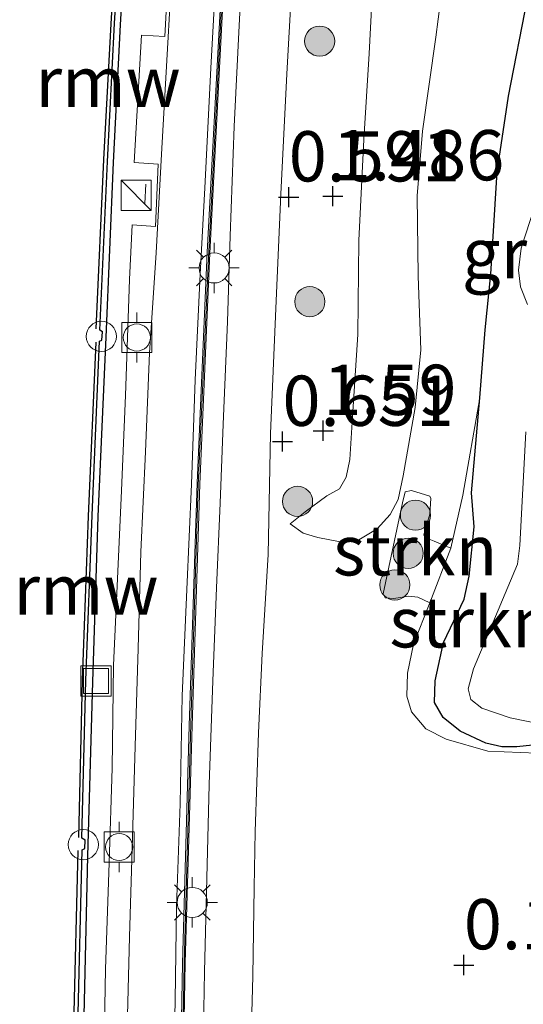
# Model space of a CAD drawing. Units: metres. Extents: x 127412 to 129371, y 462500 to 468753.
# Drawn here: x 128149 to 128174, y 465489 to 465538 of the extents above; entities that cross this region are included whole.
import ezdxf
from ezdxf.enums import TextEntityAlignment as Align

# ---------------------------------------------------------------- set-up
doc = ezdxf.new("R2010")
doc.units = ezdxf.units.M
doc.linetypes.add('IE-TERREINAFSCHEIDING', pattern=[10, 8, -2])
doc.layers.get('0').update_dxf_attribs({"lineweight": 25})
for name, color, linetype, lineweight in [('B-ME-GC-DAMWAND-GV-B6', 10, 'Continuous', 25), ('B-ME-GR-BOOM-S-B1', 93, 'Continuous', 18), ('B-ME-GR-STRUIKEN-GV-B6', 93, 'Continuous', 18), ('B-ME-GW-HOOGTEPUNT-S-B1', 10, 'Continuous', 25), ('B-ME-GW-INSTEEKWATERGANG-L-B1', 10, 'Continuous', 25), ('B-ME-GW-KRUINLIJN-L-B1', 93, 'Continuous', 18), ('B-ME-GW-TEENLIJN-L-B1', 93, 'Continuous', 18), ('B-ME-IE-GRASLAND-GV-B6', 93, 'Continuous', 18), ('B-ME-IE-INRICHTINGSELEMENT-S-B1', 253, 'Continuous', 18), ('B-ME-IE-MEUBILAIR_WEGMEUBILAIR-LICHTMAST-S-B1', 8, 'Continuous', 18), ('B-ME-IE-TERREINAFSCHEIDING-RASTERHEKWERK-L-B1', 8, 'IE-TERREINAFSCHEIDING', 18), ('B-ME-KW-REMMINGWERK-L-B1', 10, 'Continuous', 25), ('B-ME-MW-MUUR-GV-B6', 8, 'IE-TERREINAFSCHEIDING-KUNSTMATIG', 18), ('B-ME-MW-MUUR-L-B1', 8, 'IE-TERREINAFSCHEIDING-KUNSTMATIG', 18), ('B-ME-OB-WATERLIJN-L-B1', 133, 'OB-WATERLIJN', 18), ('B-ME-OG-WATER-GV-B6', 153, 'Continuous', 18), ('B-ME-VH-VERH_SOORT-BITUMEN-GV-B6', 8, 'IE-TERREINAFSCHEIDING-NATUURLIJK-HOUTWAL', 18), ('B-ME-VH-VERH_SOORT-GV-B6', 8, 'Continuous', 18), ('B-ME-VH-VERH_SOORT-ONVERHARD-GV-B6', 8, 'Continuous', 18), ('B-ME-VV-BOLDER-S-B1', 213, 'Continuous', 18)]:
    doc.layers.add(name, color=color, linetype=linetype, lineweight=lineweight)
doc.styles.add('NLCS-ISO', font='NLCS-ISO.TTF')
doc.linetypes.add('IE-TERREINAFSCHEIDING-KUNSTMATIG', pattern='A,4,[82,NLCS.SHX,S=0.75,R=90,X=0,Y=0],4,-2', length=10)
doc.linetypes.add('IE-TERREINAFSCHEIDING-NATUURLIJK-HOUTWAL', pattern='A,7,-1.5,[67,NLCS.SHX,S=0.75,R=45,X=0,Y=0],-1.5,7,-1.5,[70,NLCS.SHX,S=0.75,R=0,X=0,Y=0],-1.5', length=20)
doc.linetypes.add('OB-WATERLIJN', pattern='A,10,[32,NLCS.SHX,S=2,R=0,X=0,Y=0],-12', length=22)

# ---------------------------------------------------------------- blocks, each defined once
blk = doc.blocks.new('bolder')
for p, q in [((-0.75, 0.75), (-0.75, -0.75)), ((0.75, 0.75), (-0.75, 0.75)), ((0.75, -0.75), (0.75, 0.75)), ((-0.75, 0), (-1.25, 0)), ((0.75, 0), (1.25, 0)), ((-0.75, -0.75), (0.75, -0.75))]:
    blk.add_line(p, q)
blk.add_circle((0, 0), 0.673)
blk = doc.blocks.new('kast')
blk.add_line((-0.75, -0.75), (0.75, 0.75))
blk.add_lwpolyline([(-0.75, 0.75), (0.75, 0.75), (0.75, -0.75), (-0.75, -0.75)], close=True)
blk = doc.blocks.new('put')
for p, q in [((0.75, 0.75), (-0.75, 0.75)), ((-0.75, 0.75), (-0.75, -0.75)), ((0.75, -0.75), (0.75, 0.75)), ((-0.75, -0.75), (0.75, -0.75))]:
    blk.add_line(p, q)
blk.add_lwpolyline([(-0.625, 0.625), (0.625, 0.625), (0.625, -0.625), (-0.625, -0.625)], close=True)
blk = doc.blocks.new('dtb')
blk.add_circle((0, 0), 0.75)
blk = doc.blocks.new('boom')
blk.add_hatch(color=256).paths.add_polyline_path([(-0.75, 0, 1), (0.75, 0, 1)])
blk.add_circle((0, 0), 0.75)
blk = doc.blocks.new('hoogtepunt')
for p, q in [((0, 0.5), (0, -0.5)), ((-0.5, 0), (0.5, 0))]:
    blk.add_line(p, q)
blk = doc.blocks.new('lantaarnpaal')
for p, q in [((0, 0.75), (0, 1.25)), ((-0.884, 0.884), (-0.53, 0.53)), ((0.53, 0.53), (0.884, 0.884)), ((-0.75, 0), (-1.25, 0)), ((0.75, 0), (1.25, 0)), ((-0.53, -0.53), (-0.884, -0.884)), ((0, -0.75), (0, -1.25)), ((0.53, -0.53), (0.884, -0.884))]:
    blk.add_line(p, q)
blk.add_circle((0, 0), 0.75)

msp = doc.modelspace()

# ---------------------------------------------------------------- linework, layer by layer
at = {"layer": 'B-ME-GC-DAMWAND-GV-B6'}
for points in [[(128151.752, 465488.166, -0.25), (128151.969, 465496.992, -0.25), (128152.105, 465497.056, -0.25), (128152.13, 465497.46, -0.25), (128151.965, 465497.563, -0.25), (128152.162, 465505.401, -0.25), (128152.463, 465513.62, -0.25), (128152.828, 465522.279, -0.25), (128152.952, 465522.315, -0.25), (128152.984, 465522.743, -0.25), (128152.859, 465522.819, -0.25), (128153.241, 465531.21, -0.25), (128153.584, 465538.073, -0.25), (128154.143, 465547.469, -0.25), (128154.282, 465547.504, -0.25), (128154.313, 465547.929, -0.25), (128154.174, 465547.999, -0.25), (128155.016, 465560.445, -0.25), (128155.841, 465571.87, -0.25), (128155.952, 465571.902, -0.25), (128155.992, 465572.352, -0.25), (128155.894, 465572.413, -0.25), (128156.905, 465585.332, -0.25), (128157.855, 465596.063, -0.25)], [(128158.116, 465595.999, 0.746), (128157.151, 465585.17, 0.727), (128156.12, 465571.777, 0.737), (128155.269, 465560.112, 0.691), (128154.426, 465547.426, 0.647), (128153.858, 465538.006, 0.621), (128153.515, 465531.16, 0.601), (128153.147, 465522.475, 0.585), (128152.758, 465513.55, 0.583), (128152.482, 465505.345, 0.6), (128152.241, 465496.672, 0.604), (128152.046, 465488.022, 0.602)]]:
    msp.add_polyline3d(points, dxfattribs=at)
at = {"layer": 'B-ME-GR-STRUIKEN-GV-B6'}
for points in [[(128175.5897, 465502.3272, -0.2723), (128173.5698, 465502.1041, -0.2723), (128172.8352, 465502.1045, -0.2723), (128172.0257, 465502.2843, -0.2723), (128170.7591, 465502.8813, -0.2723), (128169.9091, 465503.562, -0.2723), (128169.4872, 465504.313, -0.2723), (128169.5105, 465505.3822, -0.2723), (128169.9276, 465507.2961, -0.2723), (128170.9591, 465509.4545, -0.2723), (128171.199, 465510.5961, -0.2723), (128171.4534, 465513.0441, -0.2723), (128171.3198, 465514.7341, -0.2723), (128171.7353, 465519.4607, -0.1317), (128171.9972, 465522.8337, -0.2564), (128172.2812, 465525.6069, -0.2779), (128172.5968, 465530.6875, -0.3252), (128173.159, 465534.4599, -0.351), (128174.1096, 465539.3081, -0.2349)], [(128174.8902, 465530.2646, -1.2559), (128173.7845, 465526.9009, -1.2559), (128173.6556, 465525.8077, -1.2559), (128173.7519, 465524.97, -1.2559), (128174.0982, 465524.0882, -1.2559)], [(128174.5629, 465501.7923, -0.0974), (128172.1281, 465501.8862, -0.0314), (128170.0583, 465502.4868, 0.0379), (128169.0539, 465502.9986, 0.0313), (128168.3469, 465503.8526, 0.1435), (128168.1097, 465504.6261, 0.2359), (128168.1474, 465505.7676, 0.292), (128168.4396, 465507.214, 0.2821), (128169.2471, 465509.27, 0.1722), (128170.2927, 465511.9807, 0.0353), (128170.8883, 465514.6105, -0.0715), (128171.7353, 465519.4607, -0.1317), (128171.3198, 465514.7341, -0.2723), (128171.4534, 465513.0441, -0.2723), (128171.199, 465510.5961, -0.2723), (128170.9591, 465509.4545, -0.2723), (128169.9276, 465507.2961, -0.2723), (128169.5105, 465505.3822, -0.2723), (128169.4872, 465504.313, -0.2723), (128169.9091, 465503.562, -0.2723), (128170.7591, 465502.8813, -0.2723), (128172.0257, 465502.2843, -0.2723), (128172.8352, 465502.1045, -0.2723), (128173.5698, 465502.1041, -0.2723), (128175.5897, 465502.3272, -0.2723)], [(128174.0272, 465517.7606, -1.2559), (128173.7313, 465512.1079, -1.2559), (128173.6051, 465511.1861, -1.2559), (128171.4162, 465505.9879, -1.2559), (128171.1496, 465504.9944, -1.2559), (128171.2932, 465504.4516, -1.2559), (128171.8428, 465504.0346, -1.2559), (128173.2371, 465503.5509, -1.2559), (128174.7874, 465503.2372, -1.2559)], [(128170.2927, 465511.9807, 0.0353), (128169.2471, 465509.27, 0.1722), (128168.647, 465509.5525, 0.3614), (128168.2096, 465509.6034, 0.413), (128167.4555, 465509.4764, 0.4818), (128167.0271, 465509.5057, 0.5334), (128166.9257, 465509.7121, 0.5377), (128167.896, 465514.2335, 0.4775), (128168.0174, 465514.7816, 0.4216), (128168.3478, 465514.8536, 0.3743), (128169.2524, 465514.5713, 0.2797), (128169.2967, 465514.4528, 0.2668), (128169.2432, 465513.6691, 0.3055), (128168.9531, 465512.6496, 0.327), (128169.058, 465512.4954, 0.3012), (128169.4667, 465512.331, 0.2754), (128170.2927, 465511.9807, 0.0353)]]:
    msp.add_polyline3d(points, dxfattribs=at)
at = {"layer": 'B-ME-GW-INSTEEKWATERGANG-L-B1'}
msp.add_polyline3d([(128175.5897, 465502.3272, -0.2723), (128173.5698, 465502.1041, -0.2723), (128172.8352, 465502.1045, -0.2723), (128172.0257, 465502.2843, -0.2723), (128170.7591, 465502.8813, -0.2723), (128169.9091, 465503.562, -0.2723), (128169.4872, 465504.313, -0.2723), (128169.5105, 465505.3822, -0.2723), (128169.9276, 465507.2961, -0.2723), (128170.9591, 465509.4545, -0.2723), (128171.199, 465510.5961, -0.2723), (128171.4534, 465513.0441, -0.2723), (128171.3198, 465514.7341, -0.2723), (128171.7353, 465519.4607, -0.1317), (128171.9972, 465522.8337, -0.2564), (128172.2812, 465525.6069, -0.2779), (128172.5968, 465530.6875, -0.3252), (128173.159, 465534.4599, -0.351), (128174.1096, 465539.3081, -0.2349)], dxfattribs=at)
at = {"layer": 'B-ME-GW-KRUINLIJN-L-B1'}
for points in [[(128169.4733, 465581.014, 0.4663), (128169.2976, 465580.2123, 0.9118), (128169.1206, 465579.5073, 1.2946), (128169.008, 465578.6852, 1.4728), (128168.9094, 465577.2417, 1.5916), (128168.7251, 465572.7747, 1.5421), (128168.452, 465566.0659, 1.4365), (128168.2658, 465561.0996, 1.4035), (128167.7834, 465557.4586, 1.387), (128167.6268, 465554.9314, 1.4761), (128167.2342, 465550.5995, 1.4497), (128166.7745, 465545.1684, 1.4893), (128166.4614, 465541.0567, 1.5355), (128166.2439, 465536.5759, 1.4497), (128165.9679, 465532.3004, 1.5223), (128165.7217, 465527.2818, 1.4926), (128165.6685, 465522.6125, 1.5355), (128165.4041, 465518.5054, 1.5718), (128165.276, 465516.3953, 1.6279), (128165.0943, 465515.5053, 1.6411), (128164.7656, 465514.9396, 1.5553), (128164.1374, 465514.5878, 1.4431), (128163.0517, 465513.7918, 1.2121), (128162.3064, 465513.185, 0.7501)], [(128177.2953, 465502.8706, -0.2723), (128176.1007, 465502.1304, -0.1403), (128174.5629, 465501.7923, -0.0974), (128172.1281, 465501.8862, -0.0314), (128170.0583, 465502.4868, 0.0379), (128169.0539, 465502.9986, 0.0313), (128168.3469, 465503.8526, 0.1435), (128168.1097, 465504.6261, 0.2359), (128168.1474, 465505.7676, 0.292), (128168.4396, 465507.214, 0.2821), (128169.2471, 465509.27, 0.1722), (128170.2927, 465511.9807, 0.0353), (128170.8883, 465514.6105, -0.0715), (128171.7353, 465519.4607, -0.1317)]]:
    msp.add_polyline3d(points, dxfattribs=at)
at = {"layer": 'B-ME-GW-TEENLIJN-L-B1'}
msp.add_polyline3d([(128162.3064, 465513.185, 0.7501), (128162.9553, 465512.7349, 0.7633), (128163.6891, 465512.5075, 0.7204), (128164.795, 465512.303, 0.6874), (128165.6361, 465512.3503, 0.6181), (128166.6359, 465512.9507, 0.6082), (128167.2717, 465513.6485, 0.5158), (128167.6697, 465514.4028, 0.4597), (128167.9187, 465515.5702, 0.3871), (128168.522, 465518.9773, 0.0934), (128168.7989, 465521.8507, -0.0188), (128168.6777, 465525.5007, -0.0188), (128168.6201, 465529.4927, 0.0043), (128168.889, 465532.7212, 0.0142), (128169.5463, 465537.3896, -0.0617), (128170.3544, 465543.675, -0.1376)], dxfattribs=at)
at = {"layer": 'B-ME-IE-GRASLAND-GV-B6'}
for points in [[(128162.8828, 465593.8624, 0.9713), (128162.233, 465586.666, 0.855), (128162.1384, 465585.5045, 0.9407), (128162.0655, 465585.5107, 0.9407), (128161.4673, 465578.4814, 0.947), (128161.5655, 465578.473, 0.947), (128161.291, 465575.103, 0.9448), (128160.447, 465563.102, 0.9138), (128159.598, 465551.12, 0.8547), (128158.844, 465539.049, 0.7982), (128158.181, 465526.697, 0.7688), (128157.697, 465515.224, 0.7582), (128157.283, 465503.15, 0.7635), (128156.961, 465491.327, 0.7973), (128156.793, 465482.174, 0.8284)], [(128156.934, 465482.129, 0.6345), (128157.099, 465491.361, 0.6224), (128157.437, 465503.151, 0.6029), (128157.826, 465515.16, 0.5952), (128158.321, 465526.647, 0.5997), (128158.972, 465539.033, 0.6523), (128159.732, 465550.967, 0.6654), (128160.57, 465563.084, 0.6235), (128161.426, 465575.013, 0.6212), (128161.7043, 465578.4612, 0.5984), (128161.758, 465578.4566, 0.5984), (128162.3562, 465585.486, 0.6194), (128162.2719, 465585.4931, 0.6194), (128162.369, 465586.696, 0.614), (128163.0136, 465593.8498, 0.6143)], [(128163.7669, 465592.7919, 0.6604), (128163.2724, 465587.3551, 0.6436), (128162.7483, 465579.8337, 0.631), (128162.285, 465574.1025, 0.673), (128161.8756, 465569.1911, 0.6877), (128161.4749, 465564.3016, 0.6604), (128161.0991, 465559.4771, 0.6688), (128160.7575, 465554.3273, 0.6919), (128160.4428, 465548.7449, 0.6604), (128160.1072, 465543.7587, 0.6562), (128159.7958, 465538.2992, 0.6688), (128159.5273, 465532.9444, 0.6814), (128159.3258, 465527.5183, 0.6625), (128159.2024, 465523.2354, 0.6646), (128158.9831, 465518.149, 0.6709), (128158.8269, 465514.2118, 0.6772), (128158.6478, 465510.0148, 0.6499), (128158.4649, 465505.3873, 0.5911), (128158.2873, 465500.2365, 0.6478), (128158.1735, 465495.5684, 0.6478), (128158.0556, 465490.9159, 0.7024), (128157.969, 465486.2716, 0.6814)], [(128159.8653, 465590.2083, 0.8871), (128159.3434, 465585.0451, 0.8829), (128159.0137, 465580.7455, 0.8829), (128158.6555, 465574.9764, 0.8787), (128158.2757, 465569.3421, 0.8808), (128157.8654, 465563.7868, 0.8661), (128157.5394, 465559.2409, 0.8598), (128157.132, 465553.8033, 0.8388), (128156.9028, 465548.2715, 0.8178), (128156.5599, 465542.9525, 0.801), (128156.2372, 465537.1041, 0.7779), (128155.9202, 465531.5629, 0.7506), (128155.6474, 465526.6698, 0.7485), (128155.3231, 465521.6982, 0.7464), (128155.1204, 465516.7799, 0.7317), (128154.8934, 465511.8068, 0.7443), (128154.7497, 465507.0023, 0.7485), (128154.6121, 465502.1359, 0.7695), (128154.4828, 465497.6175, 0.7779), (128154.3283, 465492.6548, 0.759), (128154.1928, 465487.4447, 0.7842)], [(128156.4801, 465484.0909, 0.8437), (128156.588, 465489.4977, 0.8374), (128156.6563, 465494.174, 0.829), (128156.8508, 465499.2724, 0.8269), (128156.9508, 465504.6387, 0.7849), (128157.1743, 465509.935, 0.8038), (128157.4081, 465515.1589, 0.8059), (128157.5834, 465520.3509, 0.8059), (128157.8445, 465525.5985, 0.8248), (128158.0717, 465529.9, 0.8143), (128158.3656, 465535.8529, 0.8458), (128158.6284, 465540.6749, 0.8647), (128158.9222, 465546.0998, 0.8836), (128159.2452, 465551.1278, 0.8962), (128159.6786, 465557.0969, 0.9298), (128160.0684, 465563.0279, 0.9466), (128160.4433, 465568.3651, 0.9676), (128160.805, 465573.5085, 0.9592), (128161.2024, 465578.875, 0.9529), (128161.6458, 465584.464, 0.9403), (128162.0862, 465589.7096, 0.9361)], [(128160.3242, 465485.8347, 0.614), (128160.4516, 465490.7018, 0.5951), (128160.5174, 465495.1168, 0.5762), (128160.5635, 465497.8925, 0.5972), (128160.7397, 465502.7973, 0.5321), (128160.9166, 465506.7382, 0.5657), (128161.2126, 465511.6707, 0.5972), (128161.3263, 465517.6872, 0.6119), (128161.6022, 465523.9028, 0.5972), (128161.8467, 465529.5823, 0.5888), (128162.1369, 465535.556, 0.5909), (128162.4857, 465541.7871, 0.5888), (128162.8737, 465548.2156, 0.6329), (128163.3396, 465554.5105, 0.6245), (128163.7308, 465560.6106, 0.6245), (128164.2809, 465567.8381, 0.6098), (128164.6265, 465573.121, 0.6245), (128165.3099, 465581.7965, 0.6221), (128167.3741, 465581.6389, 0.5557), (128167.7936, 465587.7785, 0.5061), (128165.8364, 465587.935, 0.5929), (128165.9029, 465588.9251, 0.5905)], [(128170.3544, 465543.675, -0.1376), (128169.5463, 465537.3896, -0.0617), (128168.889, 465532.7212, 0.0142), (128168.6201, 465529.4927, 0.0043), (128168.6777, 465525.5007, -0.0188), (128168.7989, 465521.8507, -0.0188), (128168.522, 465518.9773, 0.0934), (128167.9187, 465515.5702, 0.3871), (128167.6697, 465514.4028, 0.4597), (128167.2717, 465513.6485, 0.5158), (128166.6359, 465512.9507, 0.6082), (128165.6361, 465512.3503, 0.6181), (128164.795, 465512.303, 0.6874), (128163.6891, 465512.5075, 0.7204), (128162.9553, 465512.7349, 0.7633), (128162.3064, 465513.185, 0.7501)], [(128162.3064, 465513.185, 0.7501), (128162.9553, 465512.7349, 0.7633), (128163.6891, 465512.5075, 0.7204), (128164.795, 465512.303, 0.6874), (128165.6361, 465512.3503, 0.6181), (128166.6359, 465512.9507, 0.6082), (128167.2717, 465513.6485, 0.5158), (128167.6697, 465514.4028, 0.4597), (128167.9187, 465515.5702, 0.3871), (128168.522, 465518.9773, 0.0934), (128168.7989, 465521.8507, -0.0188), (128168.6777, 465525.5007, -0.0188), (128168.6201, 465529.4927, 0.0043), (128168.889, 465532.7212, 0.0142), (128169.5463, 465537.3896, -0.0617), (128170.3544, 465543.675, -0.1376)], [(128153.0264, 465485.5267, 0.6788), (128153.1376, 465491.0564, 0.6746), (128153.3083, 465496.3307, 0.6809), (128153.4566, 465501.0528, 0.6809), (128153.5341, 465506.1643, 0.6683), (128153.7202, 465510.0892, 0.6725), (128153.9271, 465514.8432, 0.6578), (128154.1271, 465519.5721, 0.6599), (128154.3264, 465525.3417, 0.6557), (128154.465, 465528.055, 0.6599), (128155.6139, 465527.9762, 0.6872), (128155.7486, 465531.074, 0.7082), (128154.5541, 465531.1505, 0.6788), (128154.9154, 465537.4885, 0.7061), (128156.0748, 465537.4247, 0.7334), (128156.3144, 465541.756, 0.7544)], [(128162.3064, 465513.185, 0.7501), (128163.0517, 465513.7918, 1.2121), (128164.1374, 465514.5878, 1.4431), (128164.7656, 465514.9396, 1.5553), (128165.0943, 465515.5053, 1.6411), (128165.276, 465516.3953, 1.6279), (128165.4041, 465518.5054, 1.5718), (128165.6685, 465522.6125, 1.5355), (128165.7217, 465527.2818, 1.4926), (128165.9679, 465532.3004, 1.5223), (128166.2439, 465536.5759, 1.4497), (128166.4614, 465541.0567, 1.5355)], [(128166.4614, 465541.0567, 1.5355), (128166.2439, 465536.5759, 1.4497), (128165.9679, 465532.3004, 1.5223), (128165.7217, 465527.2818, 1.4926), (128165.6685, 465522.6125, 1.5355), (128165.4041, 465518.5054, 1.5718), (128165.276, 465516.3953, 1.6279), (128165.0943, 465515.5053, 1.6411), (128164.7656, 465514.9396, 1.5553), (128164.1374, 465514.5878, 1.4431), (128163.0517, 465513.7918, 1.2121), (128162.3064, 465513.185, 0.7501)], [(128174.1096, 465539.3081, -0.2349), (128173.159, 465534.4599, -0.351), (128172.5968, 465530.6875, -0.3252), (128172.2812, 465525.6069, -0.2779), (128171.9972, 465522.8337, -0.2564), (128171.7353, 465519.4607, -0.1317), (128170.8883, 465514.6105, -0.0715), (128170.2927, 465511.9807, 0.0353), (128169.4667, 465512.331, 0.2754), (128169.058, 465512.4954, 0.3012), (128168.9531, 465512.6496, 0.327), (128169.2432, 465513.6691, 0.3055), (128169.2967, 465514.4528, 0.2668), (128169.2524, 465514.5713, 0.2797), (128168.3478, 465514.8536, 0.3743), (128168.0174, 465514.7816, 0.4216), (128167.896, 465514.2335, 0.4775), (128166.9257, 465509.7121, 0.5377), (128167.0271, 465509.5057, 0.5334), (128167.4555, 465509.4764, 0.4818), (128168.2096, 465509.6034, 0.413), (128168.647, 465509.5525, 0.3614), (128169.2471, 465509.27, 0.1722), (128168.4396, 465507.214, 0.2821), (128168.1474, 465505.7676, 0.292), (128168.1097, 465504.6261, 0.2359), (128168.3469, 465503.8526, 0.1435), (128169.0539, 465502.9986, 0.0313), (128170.0583, 465502.4868, 0.0379), (128172.1281, 465501.8862, -0.0314), (128174.5629, 465501.7923, -0.0974)]]:
    msp.add_polyline3d(points, dxfattribs=at)
at = {"layer": 'B-ME-IE-TERREINAFSCHEIDING-RASTERHEKWERK-L-B1'}
msp.add_line((128155.0885, 465529.1253, 0.651), (128155.1419, 465530.086, 0.651), dxfattribs=at)
at = {"layer": 'B-ME-KW-REMMINGWERK-L-B1'}
for points in [[(128153.948, 465547.446, 0.505), (128153.396, 465538.055, 0.454), (128153.034, 465531.307, 0.436), (128152.659, 465522.89, 0.437)], [(128152.646, 465522.228, 0.436), (128152.273, 465513.566, 0.43), (128151.968, 465505.425, 0.438), (128151.798, 465497.606, 0.453)], [(128151.762, 465496.958, 0.453), (128151.543, 465488.233, 0.444), (128151.416, 465479.527, 0.441), (128151.369, 465473.341, 0.444)]]:
    msp.add_polyline3d(points, dxfattribs=at)
at = {"layer": 'B-ME-MW-MUUR-GV-B6'}
for points in [[(128156.793, 465482.174, 0.8284), (128156.961, 465491.327, 0.7973), (128157.283, 465503.15, 0.7635), (128157.697, 465515.224, 0.7582), (128158.181, 465526.697, 0.7688), (128158.844, 465539.049, 0.7982), (128159.598, 465551.12, 0.8547), (128160.447, 465563.102, 0.9138), (128161.291, 465575.103, 0.9448), (128161.5655, 465578.473, 0.947), (128161.4673, 465578.4814, 0.947), (128162.0655, 465585.5107, 0.9407), (128162.1384, 465585.5045, 0.9407), (128162.233, 465586.666, 0.855), (128162.8828, 465593.8624, 0.9713)], [(128163.0136, 465593.8498, 0.6143), (128162.369, 465586.696, 0.614), (128162.2719, 465585.4931, 0.6194), (128162.3562, 465585.486, 0.6194), (128161.758, 465578.4566, 0.5984), (128161.7043, 465578.4612, 0.5984), (128161.426, 465575.013, 0.6212), (128160.57, 465563.084, 0.6235), (128159.732, 465550.967, 0.6654), (128158.972, 465539.033, 0.6523), (128158.321, 465526.647, 0.5997), (128157.826, 465515.16, 0.5952), (128157.437, 465503.151, 0.6029), (128157.099, 465491.361, 0.6224), (128156.934, 465482.129, 0.6345)]]:
    msp.add_polyline3d(points, dxfattribs=at)
at = {"layer": 'B-ME-MW-MUUR-L-B1'}
msp.add_polyline3d([(128156.881, 465482.24, 1.275), (128157.048, 465491.327, 1.269), (128157.372, 465503.245, 1.266), (128157.741, 465515.107, 1.276), (128158.261, 465526.738, 1.265), (128158.892, 465538.883, 1.254), (128159.687, 465551.149, 1.272), (128160.512, 465563.119, 1.267), (128161.358, 465575.059, 1.257), (128162.308, 465586.584, 1.26), (128163.302, 465597.925, 1.259), (128163.939, 465604.283, 1.252), (128165.179, 465616.187, 1.262), (128166.456, 465627.709, 1.253), (128167.882, 465639.794, 1.254), (128169.248, 465650.592, 1.253), (128171.141, 465664.753, 1.256), (128172.917, 465676.947, 1.258), (128174.404, 465686.781, 1.244), (128175.528, 465693.955, 1.253), (128176.963, 465702.699, 1.246), (128178.581, 465712.258, 1.251), (128179.977, 465720.453, 1.25), (128182.15, 465733.26, 1.249)], dxfattribs=at)
at = {"layer": 'B-ME-OB-WATERLIJN-L-B1'}
msp.add_polyline3d([(128157.855, 465596.063, -0.25), (128156.905, 465585.332, -0.25), (128155.894, 465572.413, -0.25), (128155.992, 465572.352, -0.25), (128155.952, 465571.902, -0.25), (128155.841, 465571.87, -0.25), (128155.016, 465560.445, -0.25), (128154.174, 465547.999, -0.25), (128154.313, 465547.929, -0.25), (128154.282, 465547.504, -0.25), (128154.143, 465547.469, -0.25), (128153.584, 465538.073, -0.25), (128153.241, 465531.21, -0.25), (128152.859, 465522.819, -0.25), (128152.984, 465522.743, -0.25), (128152.952, 465522.315, -0.25), (128152.828, 465522.279, -0.25), (128152.463, 465513.62, -0.25), (128152.162, 465505.401, -0.25), (128151.965, 465497.563, -0.25), (128152.13, 465497.46, -0.25), (128152.105, 465497.056, -0.25), (128151.969, 465496.992, -0.25), (128151.752, 465488.166, -0.25)], dxfattribs=at)
at = {"layer": 'B-ME-OG-WATER-GV-B6'}
for points in [[(128157.855, 465596.063, -0.25), (128156.905, 465585.332, -0.25), (128155.894, 465572.413, -0.25), (128155.992, 465572.352, -0.25), (128155.952, 465571.902, -0.25), (128155.841, 465571.87, -0.25), (128155.016, 465560.445, -0.25), (128154.174, 465547.999, -0.25), (128154.313, 465547.929, -0.25), (128154.282, 465547.504, -0.25), (128154.143, 465547.469, -0.25), (128153.584, 465538.073, -0.25), (128153.241, 465531.21, -0.25), (128152.859, 465522.819, -0.25), (128152.984, 465522.743, -0.25), (128152.952, 465522.315, -0.25), (128152.828, 465522.279, -0.25), (128152.463, 465513.62, -0.25), (128152.162, 465505.401, -0.25), (128151.965, 465497.563, -0.25), (128152.13, 465497.46, -0.25), (128152.105, 465497.056, -0.25), (128151.969, 465496.992, -0.25), (128151.752, 465488.166, -0.25)], [(128174.0982, 465524.0882, -1.2559), (128173.7519, 465524.97, -1.2559), (128173.6556, 465525.8077, -1.2559), (128173.7845, 465526.9009, -1.2559), (128174.8902, 465530.2646, -1.2559)], [(128174.7874, 465503.2372, -1.2559), (128173.2371, 465503.5509, -1.2559), (128171.8428, 465504.0346, -1.2559), (128171.2932, 465504.4516, -1.2559), (128171.1496, 465504.9944, -1.2559), (128171.4162, 465505.9879, -1.2559), (128173.6051, 465511.1861, -1.2559), (128173.7313, 465512.1079, -1.2559), (128174.0272, 465517.7606, -1.2559)]]:
    msp.add_polyline3d(points, dxfattribs=at)
at = {"layer": 'B-ME-VH-VERH_SOORT-BITUMEN-GV-B6'}
for points in [[(128157.969, 465486.2716, 0.6814), (128158.0556, 465490.9159, 0.7024), (128158.1735, 465495.5684, 0.6478), (128158.2873, 465500.2365, 0.6478), (128158.4649, 465505.3873, 0.5911), (128158.6478, 465510.0148, 0.6499), (128158.8269, 465514.2118, 0.6772), (128158.9831, 465518.149, 0.6709), (128159.2024, 465523.2354, 0.6646), (128159.3258, 465527.5183, 0.6625), (128159.5273, 465532.9444, 0.6814), (128159.7958, 465538.2992, 0.6688), (128160.1072, 465543.7587, 0.6562), (128160.4428, 465548.7449, 0.6604), (128160.7575, 465554.3273, 0.6919), (128161.0991, 465559.4771, 0.6688), (128161.4749, 465564.3016, 0.6604), (128161.8756, 465569.1911, 0.6877), (128162.285, 465574.1025, 0.673), (128162.7483, 465579.8337, 0.631), (128163.2724, 465587.3551, 0.6436), (128163.7669, 465592.7919, 0.6604)], [(128165.9029, 465588.9251, 0.5905), (128165.8364, 465587.935, 0.5929), (128165.3099, 465581.7965, 0.6221), (128164.6265, 465573.121, 0.6245), (128164.2809, 465567.8381, 0.6098), (128163.7308, 465560.6106, 0.6245), (128163.3396, 465554.5105, 0.6245), (128162.8737, 465548.2156, 0.6329), (128162.4857, 465541.7871, 0.5888), (128162.1369, 465535.556, 0.5909), (128161.8467, 465529.5823, 0.5888), (128161.6022, 465523.9028, 0.5972), (128161.3263, 465517.6872, 0.6119), (128161.2126, 465511.6707, 0.5972), (128160.9166, 465506.7382, 0.5657), (128160.7397, 465502.7973, 0.5321), (128160.5635, 465497.8925, 0.5972), (128160.5174, 465495.1168, 0.5762), (128160.4516, 465490.7018, 0.5951), (128160.3242, 465485.8347, 0.614)]]:
    msp.add_polyline3d(points, dxfattribs=at)
at = {"layer": 'B-ME-VH-VERH_SOORT-GV-B6'}
for points in [[(128152.046, 465488.022, 0.602), (128152.241, 465496.672, 0.604), (128152.482, 465505.345, 0.6), (128152.758, 465513.55, 0.583), (128153.147, 465522.475, 0.585), (128153.515, 465531.16, 0.601), (128153.858, 465538.006, 0.621), (128154.426, 465547.426, 0.647), (128155.269, 465560.112, 0.691), (128156.12, 465571.777, 0.737), (128157.151, 465585.17, 0.727), (128158.116, 465595.999, 0.746)], [(128156.3144, 465541.756, 0.7544), (128156.0748, 465537.4247, 0.7334), (128154.9154, 465537.4885, 0.7061), (128154.5541, 465531.1505, 0.6788), (128155.7486, 465531.074, 0.7082), (128155.6139, 465527.9762, 0.6872), (128154.465, 465528.055, 0.6599), (128154.3264, 465525.3417, 0.6557), (128154.1271, 465519.5721, 0.6599), (128153.9271, 465514.8432, 0.6578), (128153.7202, 465510.0892, 0.6725), (128153.5341, 465506.1643, 0.6683), (128153.4566, 465501.0528, 0.6809), (128153.3083, 465496.3307, 0.6809), (128153.1376, 465491.0564, 0.6746), (128153.0264, 465485.5267, 0.6788)]]:
    msp.add_polyline3d(points, dxfattribs=at)
at = {"layer": 'B-ME-VH-VERH_SOORT-ONVERHARD-GV-B6'}
for points in [[(128154.1928, 465487.4447, 0.7842), (128154.3283, 465492.6548, 0.759), (128154.4828, 465497.6175, 0.7779), (128154.6121, 465502.1359, 0.7695), (128154.7497, 465507.0023, 0.7485), (128154.8934, 465511.8068, 0.7443), (128155.1204, 465516.7799, 0.7317), (128155.3231, 465521.6982, 0.7464), (128155.6474, 465526.6698, 0.7485), (128155.9202, 465531.5629, 0.7506), (128156.2372, 465537.1041, 0.7779), (128156.5599, 465542.9525, 0.801), (128156.9028, 465548.2715, 0.8178), (128157.132, 465553.8033, 0.8388), (128157.5394, 465559.2409, 0.8598), (128157.8654, 465563.7868, 0.8661), (128158.2757, 465569.3421, 0.8808), (128158.6555, 465574.9764, 0.8787), (128159.0137, 465580.7455, 0.8829), (128159.3434, 465585.0451, 0.8829), (128159.8653, 465590.2083, 0.8871)], [(128162.0862, 465589.7096, 0.9361), (128161.6458, 465584.464, 0.9403), (128161.2024, 465578.875, 0.9529), (128160.805, 465573.5085, 0.9592), (128160.4433, 465568.3651, 0.9676), (128160.0684, 465563.0279, 0.9466), (128159.6786, 465557.0969, 0.9298), (128159.2452, 465551.1278, 0.8962), (128158.9222, 465546.0998, 0.8836), (128158.6284, 465540.6749, 0.8647), (128158.3656, 465535.8529, 0.8458), (128158.0717, 465529.9, 0.8143), (128157.8445, 465525.5985, 0.8248), (128157.5834, 465520.3509, 0.8059), (128157.4081, 465515.1589, 0.8059), (128157.1743, 465509.935, 0.8038), (128156.9508, 465504.6387, 0.7849), (128156.8508, 465499.2724, 0.8269), (128156.6563, 465494.174, 0.829), (128156.588, 465489.4977, 0.8374), (128156.4801, 465484.0909, 0.8437)]]:
    msp.add_polyline3d(points, dxfattribs=at)

# ---------------------------------------------------------------- block references
at = {"layer": 'B-ME-GR-BOOM-S-B1', "rotation": 90}
for p in [(128163.7759, 465537.1891, 1.0322), (128163.2876, 465524.2373, 1.217), (128162.6775, 465514.3069, 1.0175), (128168.5362, 465513.623, 0.3234), (128168.1757, 465511.7264, 0.4309), (128167.5119, 465510.1551, 0.4868)]:
    msp.add_blockref('boom', p, dxfattribs=at)
at = {"layer": 'B-ME-GW-HOOGTEPUNT-S-B1', "rotation": 90}
for p in [(128162.2374, 465529.4321, 0.5909), (128162.2374, 465529.4321, 0.5909), (128164.4312, 465529.4873, 1.4864), (128164.4312, 465529.4873, 1.4864), (128163.9565, 465517.8228, 1.5899), (128163.9565, 465517.8228, 1.5899), (128161.9272, 465517.2802, 0.6509), (128161.9272, 465517.2802, 0.6509), (128170.94, 465491.258, 0.1977), (128170.94, 465491.258, 0.1977)]:
    msp.add_blockref('hoogtepunt', p, dxfattribs=at)
at = {"layer": 'B-ME-IE-INRICHTINGSELEMENT-S-B1', "rotation": 90}
for name, p in [('kast', (128154.6582, 465529.527, 0.651)), ('dtb', (128152.928, 465522.51, 0.489)), ('put', (128152.663, 465505.376, 0.586)), ('dtb', (128152.0299, 465497.2423, 0.4728))]:
    msp.add_blockref(name, p, dxfattribs=at)
at = {"layer": 'B-ME-IE-MEUBILAIR_WEGMEUBILAIR-LICHTMAST-S-B1', "rotation": 90}
for p in [(128158.5319, 465525.9152, 0.6144), (128157.4439, 465494.3692, 0.6068)]:
    msp.add_blockref('lantaarnpaal', p, dxfattribs=at)
at = {"layer": 'B-ME-VV-BOLDER-S-B1', "rotation": 90}
for p in [(128154.6909, 465522.4555, 0.6807), (128153.8126, 465497.1268, 0.7008)]:
    msp.add_blockref('bolder', p, dxfattribs=at)

# ---------------------------------------------------------------- texts
at = {"layer": 'B-ME-GR-STRUIKEN-GV-B6', "ltscale": 0.2, "style": 'NLCS-ISO'}
for p in [(128168.5255, 465511.8775), (128171.3243, 465508.2991)]:
    msp.add_text('strkn', height=2.5, dxfattribs=at).set_placement(p, align=Align.MIDDLE_CENTER)
at = {"layer": 'B-ME-GW-HOOGTEPUNT-S-B1', "ltscale": 0.2, "style": 'NLCS-ISO'}
for s, p in [('0.591', (128162.2374, 465529.4321, 0.5909)), ('0.591', (128162.2374, 465529.4321, 0.5909)), ('1.486', (128164.4312, 465529.4873, 1.4864)), ('1.486', (128164.4312, 465529.4873, 1.4864)), ('1.59', (128163.9565, 465517.8228, 1.5899)), ('1.59', (128163.9565, 465517.8228, 1.5899)), ('0.651', (128161.9272, 465517.2802, 0.6509)), ('0.651', (128161.9272, 465517.2802, 0.6509)), ('0.198', (128170.94, 465491.258, 0.1977)), ('0.198', (128170.94, 465491.258, 0.1977))]:
    msp.add_text(s, height=2.5, dxfattribs=at).set_placement(p, align=Align.BOTTOM_LEFT)
at = {"layer": 'B-ME-IE-GRASLAND-GV-B6', "ltscale": 0.2, "style": 'NLCS-ISO'}
msp.add_text('gras', height=2.5, dxfattribs=at).set_placement((128174.2248, 465526.6448), align=Align.MIDDLE_CENTER)
at = {"layer": 'B-ME-KW-REMMINGWERK-L-B1', "ltscale": 0.2, "style": 'NLCS-ISO'}
for p in [(128153.2636, 465535.1701), (128152.1644, 465509.9189)]:
    msp.add_text('rmw', height=2.5, dxfattribs=at).set_placement(p, align=Align.MIDDLE_CENTER)

doc.saveas('drawing.dxf')
